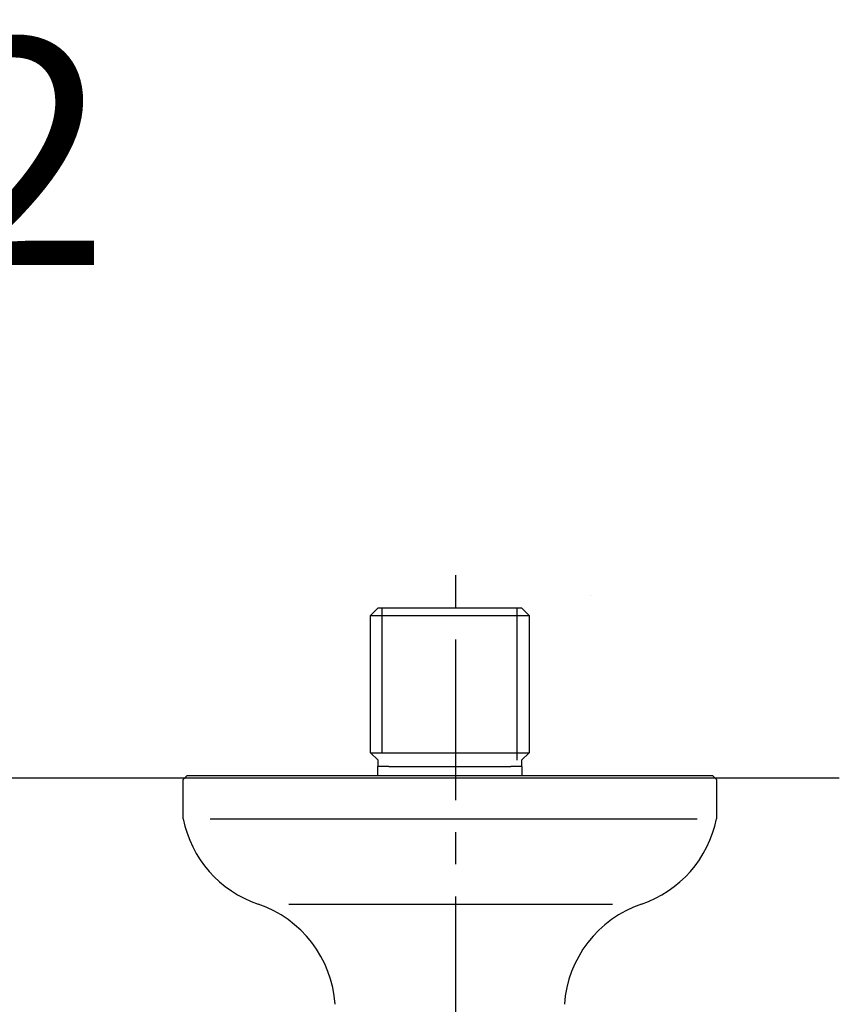
# Model space of a CAD drawing. Extents: x 79 to 299, y 8 to 178.
# Drawn here: x 153 to 178, y 68 to 98 of the extents above; entities that cross this region are included whole.
import ezdxf

# ---------------------------------------------------------------- set-up
doc = ezdxf.new("R2010")
doc.units = 0
doc.header["$MEASUREMENT"] = 0
doc.linetypes.add('DURCHGEHEND', pattern=[0])
doc.linetypes.add('STRICHPUNKTIERT', pattern=[8, 5, -1, 1, -1])
for name, color, linetype in [('ACHSEN', 7, 'Continuous'), ('ARMATUR', 7, 'Continuous'), ('TEXT', 7, 'Continuous'), ('WAND', 7, 'Continuous')]:
    doc.layers.add(name, color=color, linetype=linetype)

msp = doc.modelspace()

# ---------------------------------------------------------------- linework, layer by layer
at = {"layer": 'ACHSEN', "color": 4, "linetype": 'STRICHPUNKTIERT'}
msp.add_line((166.294281, 42.037151), (166.294281, 81.144501), dxfattribs=at)
at = {"layer": 'ARMATUR', "color": 1, "linetype": 'DURCHGEHEND'}
for p, q in [((170.483002, 80.406403), (170.483002, 80.406403)), ((163.641327, 79.780922), (163.878525, 80.018105)), ((163.641327, 75.511543), (163.641327, 79.780922)), ((163.641327, 79.780922), (168.577209, 79.780922)), ((163.878525, 80.018105), (168.340012, 80.018105)), ((168.340012, 80.018105), (168.577209, 79.780922)), ((168.577209, 79.780922), (168.577209, 75.511543)), ((163.878525, 75.274353), (163.641327, 75.511543)), ((163.641327, 75.511543), (168.577209, 75.511543)), ((168.577209, 75.511543), (168.340012, 75.274353)), ((163.878525, 75.083694), (163.878525, 75.274353)), ((168.340012, 75.274353), (168.340012, 75.083694)), ((164.211777, 75.083694), (163.856003, 75.083694)), ((163.856003, 75.083694), (163.856003, 74.792671)), ((164.211777, 75.083694), (166.109268, 75.083694)), ((166.109268, 75.083694), (168.00676, 75.083694)), ((168.362564, 75.083694), (168.00676, 75.083694)), ((168.362564, 74.792671), (168.362564, 75.083694)), ((157.807693, 74.67408), (157.926315, 74.792671)), ((157.807693, 73.456123), (157.807693, 74.67408)), ((174.292252, 74.792671), (157.926315, 74.792671)), ((174.292252, 74.792671), (174.410843, 74.67408)), ((174.410843, 74.67408), (174.410843, 73.456123)), ((158.649567, 73.456123), (173.808426, 73.456123)), ((161.10379, 70.797295), (171.172699, 70.797295))]:
    msp.add_line(p, q, dxfattribs=at)
at = {"layer": 'ARMATUR', "color": 3, "linetype": 'DURCHGEHEND'}
for p, q in [((163.989471, 80.018105), (163.989471, 75.511543)), ((168.194427, 80.018105), (168.194427, 75.274353))]:
    msp.add_line(p, q, dxfattribs=at)
at = {"layer": 'ARMATUR', "color": 1, "linetype": 'DURCHGEHEND'}
for centre, radius, start, end in [((161.294373, 74.164116), 3.557816, 191.477997, 251.140991), ((170.924179, 74.164116), 3.5578, 288.859009, 348.522003), ((158.994308, 67.430481), 3.5578, 3.973999, 71.140991), ((173.224243, 67.430481), 3.557816, 108.859009, 176.026001)]:
    msp.add_arc(centre, radius, start, end, dxfattribs=at)
at = {"layer": 'WAND', "color": 6, "linetype": 'DURCHGEHEND'}
msp.add_line((114.926498, 74.730164), (178.231171, 74.730164), dxfattribs=at)

# ---------------------------------------------------------------- texts
at = {"layer": 'TEXT'}
msp.add_text('G 1/2', height=7.055555, dxfattribs=at).set_placement((132.269852, 90.693497))

doc.saveas('drawing.dxf')
